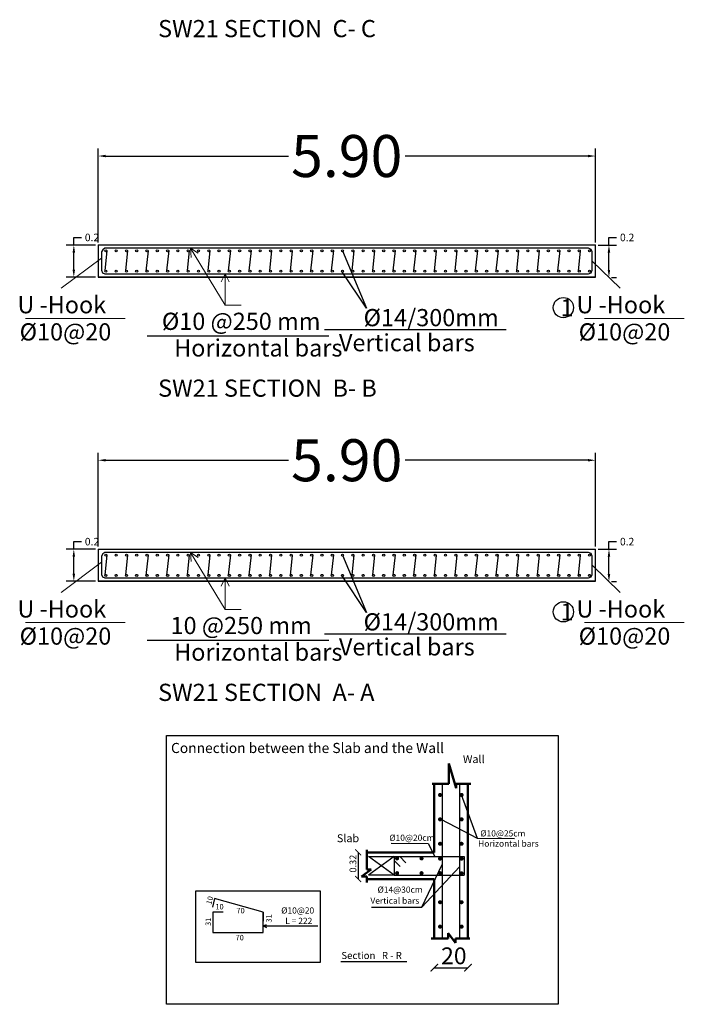
# Model space of a CAD drawing. Units: millimetres. Extents: x 4472 to 5705, y 620 to 1080.
# Drawn here: x 4822 to 4837, y 927 to 950 of the extents above; entities that cross this region are included whole.
import ezdxf
from ezdxf.enums import TextEntityAlignment as Align

# ---------------------------------------------------------------- set-up
doc = ezdxf.new("R2010")
doc.units = ezdxf.units.MM
for name, color, linetype in [('BARSTITLE', 250, 'Continuous'), ('CONCRETEEDGES', 3, 'Continuous'), ('REBARS', 1, 'Continuous')]:
    doc.layers.add(name, color=color, linetype=linetype)
doc.layers.add('hatch column new', color=252, linetype='Continuous', lineweight=9)
doc.layers.add('جدار خارجي', color=164, linetype='Continuous', lineweight=50)
doc.styles.get("Standard").update_dxf_attribs({"font": 'arial.ttf'})
doc.styles.add('TNROMAN', font='Times New Roman')
doc.dimstyles.get("Standard").update_dxf_attribs({"dimtxt": 0.18, "dimasz": 0.18, "dimexe": 0.18, "dimexo": 0.0625, "dimgap": 0.09, "dimtad": 0, "dimtih": 1, "dimtoh": 1, "dimdec": 4, "dimzin": 0, "dimdsep": 46, "dimtxsty": 'Standard', "dimcen": 0.09, "dimadec": 0, "dimazin": 0, "dimtfac": 1, "dimtdec": 4, "dimtofl": 0, "dimtmove": 0, "dimatfit": 3, "dimfxl": 1, "dimtolj": 1, "dimtzin": 0, "dimarcsym": 0})

# ---------------------------------------------------------------- blocks, each defined once
blk = doc.blocks.new('_ArchTick')
at = {"color": 0, "linetype": 'ByBlock', "const_width": 0.15}
blk.add_lwpolyline([(-0.5, -0.5), (0.5, 0.5)], dxfattribs=at)
blk = doc.blocks.new('*D333')
at = {"color": 0, "lineweight": -2, "transparency": 16777216}
for p, q in [((4823.431, 937.747), (4823.431, 939.983)), ((4823.611, 939.803), (4827.964, 939.803)), ((4835.091, 939.803), (4830.739, 939.803)), ((4835.271, 937.747), (4835.271, 939.983))]:
    blk.add_line(p, q, dxfattribs=at)
at = {"color": 0, "transparency": 16777216}
for points in [[(4823.611, 939.833), (4823.611, 939.773), (4823.431, 939.803)], [(4835.091, 939.833), (4835.091, 939.773), (4835.271, 939.803)]]:
    blk.add_solid(points, dxfattribs=at)
at = {"layer": 'Defpoints', "color": 0, "transparency": 16777216}
for p in [(4823.431, 939.803), (4823.431, 937.685), (4835.271, 937.685)]:
    blk.add_point(p, dxfattribs=at)
at = {"color": 0, "transparency": 16777216, "insert": (4829.351, 939.803), "char_height": 0.18, "attachment_point": 5}
blk.add_mtext('\\A1;{\\H5.55556x;5.90}', dxfattribs=at)
blk = doc.blocks.new('*D336')
at = {"color": 0, "lineweight": -2, "transparency": 16777216}
for p, q in [((4823.431, 944.992), (4823.431, 947.228)), ((4823.611, 947.048), (4827.964, 947.048)), ((4835.091, 947.048), (4830.739, 947.048)), ((4835.271, 944.992), (4835.271, 947.228))]:
    blk.add_line(p, q, dxfattribs=at)
at = {"color": 0, "transparency": 16777216}
for points in [[(4823.611, 947.078), (4823.611, 947.018), (4823.431, 947.048)], [(4835.091, 947.078), (4835.091, 947.018), (4835.271, 947.048)]]:
    blk.add_solid(points, dxfattribs=at)
at = {"layer": 'Defpoints', "color": 0, "transparency": 16777216}
for p in [(4823.431, 947.048), (4823.431, 944.929), (4835.271, 944.929)]:
    blk.add_point(p, dxfattribs=at)
at = {"color": 0, "transparency": 16777216, "insert": (4829.351, 947.048), "char_height": 0.18, "attachment_point": 5}
blk.add_mtext('\\A1;{\\H5.55556x;5.90}', dxfattribs=at)
blk = doc.blocks.new('*D266')
at = {"color": 0, "lineweight": -2, "transparency": 16777216}
for p, q in [((4823.369, 937.685), (4822.674, 937.685)), ((4822.854, 937.685), (4822.854, 937.865)), ((4822.854, 937.865), (4823.034, 937.865)), ((4822.854, 937.1), (4822.854, 937.505)), ((4823.369, 936.92), (4822.674, 936.92))]:
    blk.add_line(p, q, dxfattribs=at)
at = {"color": 0, "transparency": 16777216}
for points in [[(4822.824, 937.505), (4822.884, 937.505), (4822.854, 937.685)], [(4822.824, 937.1), (4822.884, 937.1), (4822.854, 936.92)]]:
    blk.add_solid(points, dxfattribs=at)
at = {"layer": 'Defpoints', "color": 0, "transparency": 16777216}
for p in [(4822.854, 937.685), (4823.432, 937.685), (4823.432, 936.92)]:
    blk.add_point(p, dxfattribs=at)
at = {"color": 0, "transparency": 16777216, "insert": (4823.287, 937.865), "char_height": 0.18, "width": 0.46915, "attachment_point": 5}
blk.add_mtext('\\A1;0.2', dxfattribs=at)
blk = doc.blocks.new('*D267')
at = {"color": 0, "lineweight": -2, "transparency": 16777216}
for p, q in [((4822.854, 944.929), (4822.854, 945.109)), ((4822.854, 945.109), (4823.034, 945.109)), ((4823.369, 944.929), (4822.674, 944.929)), ((4822.854, 944.345), (4822.854, 944.749)), ((4823.369, 944.165), (4822.674, 944.165))]:
    blk.add_line(p, q, dxfattribs=at)
at = {"color": 0, "transparency": 16777216}
for points in [[(4822.824, 944.749), (4822.884, 944.749), (4822.854, 944.929)], [(4822.824, 944.345), (4822.884, 944.345), (4822.854, 944.165)]]:
    blk.add_solid(points, dxfattribs=at)
at = {"layer": 'Defpoints', "color": 0, "transparency": 16777216}
for p in [(4822.854, 944.929), (4823.432, 944.929), (4823.432, 944.165)]:
    blk.add_point(p, dxfattribs=at)
at = {"color": 0, "transparency": 16777216, "insert": (4823.287, 945.109), "char_height": 0.18, "width": 0.46915, "attachment_point": 5}
blk.add_mtext('\\A1;0.2', dxfattribs=at)
blk = doc.blocks.new('*D300')
at = {"color": 0, "lineweight": -2, "transparency": 16777216}
for p, q in [((4835.593, 944.929), (4835.593, 945.109)), ((4835.593, 945.109), (4835.773, 945.109)), ((4835.334, 944.929), (4835.773, 944.929)), ((4835.593, 944.337), (4835.593, 944.749)), ((4835.656, 944.157), (4835.773, 944.157))]:
    blk.add_line(p, q, dxfattribs=at)
at = {"color": 0, "transparency": 16777216}
for points in [[(4835.563, 944.749), (4835.623, 944.749), (4835.593, 944.929)], [(4835.563, 944.337), (4835.623, 944.337), (4835.593, 944.157)]]:
    blk.add_solid(points, dxfattribs=at)
at = {"layer": 'Defpoints', "color": 0, "transparency": 16777216}
for p in [(4835.272, 944.929), (4835.593, 944.929), (4835.593, 944.157)]:
    blk.add_point(p, dxfattribs=at)
at = {"color": 0, "transparency": 16777216, "insert": (4836.026, 945.109), "char_height": 0.18, "width": 0.46915, "attachment_point": 5}
blk.add_mtext('\\A1;0.2', dxfattribs=at)
blk = doc.blocks.new('*D291')
at = {"color": 0, "lineweight": -2, "transparency": 16777216}
for p, q in [((4835.334, 937.685), (4835.773, 937.685)), ((4835.593, 937.685), (4835.593, 937.865)), ((4835.593, 937.865), (4835.773, 937.865)), ((4835.593, 937.093), (4835.593, 937.505)), ((4835.655, 936.913), (4835.773, 936.913))]:
    blk.add_line(p, q, dxfattribs=at)
at = {"color": 0, "transparency": 16777216}
for points in [[(4835.563, 937.505), (4835.623, 937.505), (4835.593, 937.685)], [(4835.563, 937.093), (4835.623, 937.093), (4835.593, 936.913)]]:
    blk.add_solid(points, dxfattribs=at)
at = {"layer": 'Defpoints', "color": 0, "transparency": 16777216}
for p in [(4835.271, 937.685), (4835.593, 937.685), (4835.593, 936.913)]:
    blk.add_point(p, dxfattribs=at)
at = {"color": 0, "transparency": 16777216, "insert": (4836.026, 937.865), "char_height": 0.18, "width": 0.46915, "attachment_point": 5}
blk.add_mtext('\\A1;0.2', dxfattribs=at)

msp = doc.modelspace()

# ---------------------------------------------------------------- linework, layer by layer
for p, q in [((4823.43146, 944.9292), (4823.43146, 944.16478)), ((4823.64293, 944.79419), (4823.59197, 944.3101)), ((4824.13289, 944.79432), (4824.08194, 944.31024)), ((4824.6223, 944.78902), (4824.57135, 944.30493)), ((4825.11283, 944.79428), (4825.06187, 944.31019)), ((4825.60279, 944.79427), (4825.55184, 944.31018)), ((4826.09276, 944.79432), (4826.0418, 944.31024)), ((4826.58273, 944.79423), (4826.53177, 944.31015)), ((4827.07269, 944.79419), (4827.02174, 944.3101)), ((4827.56266, 944.79432), (4827.5117, 944.31024)), ((4828.05207, 944.78902), (4828.00111, 944.30493)), ((4828.54259, 944.79428), (4828.49164, 944.31019)), ((4829.03256, 944.79427), (4828.9816, 944.31018)), ((4829.25151, 944.78902), (4829.82006, 943.42255)), ((4829.52253, 944.79432), (4829.47157, 944.31024)), ((4830.01249, 944.79423), (4829.96154, 944.31015)), ((4830.50246, 944.79419), (4830.4515, 944.3101)), ((4830.99243, 944.79432), (4830.94147, 944.31024)), ((4831.48184, 944.78902), (4831.43088, 944.30493)), ((4831.97236, 944.79428), (4831.9214, 944.31019)), ((4832.46233, 944.79427), (4832.41137, 944.31018)), ((4832.9523, 944.79432), (4832.90134, 944.31024)), ((4833.44226, 944.79423), (4833.3913, 944.31015)), ((4833.93223, 944.79419), (4833.88127, 944.3101)), ((4834.4222, 944.79432), (4834.37124, 944.31024)), ((4834.9116, 944.78902), (4834.86065, 944.30493)), ((4829.82006, 943.42255), (4829.24358, 944.29363)), ((4828.8185, 942.91481), (4833.14495, 942.91481)), ((4824.59805, 942.7624), (4828.92451, 942.7624)), ((4823.43146, 937.68473), (4823.43146, 936.92031)), ((4823.64293, 937.54972), (4823.59197, 937.06563)), ((4824.13289, 937.54985), (4824.08194, 937.06577)), ((4824.6223, 937.54455), (4824.57135, 937.06046)), ((4825.11283, 937.54981), (4825.06187, 937.06572)), ((4825.60279, 937.5498), (4825.55184, 937.06571)), ((4826.09276, 937.54985), (4826.0418, 937.06577)), ((4826.58273, 937.54976), (4826.53177, 937.06568)), ((4827.07269, 937.54972), (4827.02174, 937.06563)), ((4827.56266, 937.54985), (4827.5117, 937.06577)), ((4828.05207, 937.54455), (4828.00111, 937.06046)), ((4828.54259, 937.54981), (4828.49164, 937.06572)), ((4829.03256, 937.5498), (4828.9816, 937.06571)), ((4829.25151, 937.54455), (4829.82006, 936.17808)), ((4829.52253, 937.54985), (4829.47157, 937.06577)), ((4830.01249, 937.54976), (4829.96154, 937.06568)), ((4830.50246, 937.54972), (4830.4515, 937.06563)), ((4830.99243, 937.54985), (4830.94147, 937.06577)), ((4831.48184, 937.54455), (4831.43088, 937.06046)), ((4831.97236, 937.54981), (4831.9214, 937.06572)), ((4832.46233, 937.5498), (4832.41137, 937.06571)), ((4832.9523, 937.54985), (4832.90134, 937.06577)), ((4833.44226, 937.54976), (4833.3913, 937.06568)), ((4833.93223, 937.54972), (4833.88127, 937.06563)), ((4834.4222, 937.54985), (4834.37124, 937.06577)), ((4834.9116, 937.54455), (4834.86065, 937.06046)), ((4829.82006, 936.17808), (4829.24358, 937.04916)), ((4828.8185, 935.67034), (4833.14495, 935.67034)), ((4824.59805, 935.51793), (4828.92451, 935.51793)), ((4830.48316, 930.27213), (4830.62454, 930.12613)), ((4830.61294, 930.36692), (4830.75617, 930.21901)), ((4827.36413, 929.04082), (4827.36413, 928.82893)), ((4826.16425, 928.56087), (4827.22274, 928.56087)), ((4831.43719, 927.71881), (4832.23711, 927.71881))]:
    msp.add_line(p, q)
at = {"color": 0}
for p, q in [((4831.6219, 932.10603), (4831.6219, 928.40245)), ((4832.03522, 932.10603), (4832.03522, 928.40245)), ((4832.45989, 930.7944), (4832.08474, 931.83237)), ((4832.45989, 930.7944), (4831.59732, 931.25091)), ((4830.40515, 930.68778), (4831.28997, 930.67863)), ((4831.29104, 930.67861), (4831.44972, 930.36692)), ((4833.34471, 930.78524), (4832.45989, 930.7944)), ((4829.8678, 930.36692), (4830.48316, 930.36692)), ((4830.48316, 930.36692), (4829.8678, 929.92312)), ((4830.48316, 929.9208), (4829.8678, 930.36692)), ((4830.48316, 930.36692), (4832.1493, 930.36692)), ((4830.48316, 930.36692), (4830.48316, 930.16942)), ((4830.48316, 930.36692), (4830.48316, 929.9208)), ((4831.13863, 929.15799), (4831.6219, 930.17688)), ((4832.1493, 930.36692), (4832.1493, 929.9208)), ((4831.13863, 929.15799), (4832.03522, 930.11809)), ((4830.48316, 929.92312), (4829.8678, 929.92312)), ((4830.48316, 929.9208), (4832.1493, 929.9208)), ((4826.20409, 929.3653), (4826.15212, 929.15685)), ((4827.36413, 929.04082), (4826.20409, 929.3653)), ((4826.16425, 929.04082), (4826.16425, 928.56087)), ((4826.40551, 929.04082), (4826.16425, 929.04082)), ((4827.36413, 928.56087), (4827.36413, 929.04082)), ((4829.93756, 929.15799), (4831.13863, 929.15799)), ((4826.16425, 928.56087), (4827.36413, 928.56087)), ((4827.36413, 928.71214), (4827.4394, 928.74772)), ((4827.36413, 928.71214), (4828.66233, 928.71214)), ((4827.36413, 928.71214), (4827.4394, 928.67655)), ((4829.21092, 927.86428), (4830.78557, 927.86428))]:
    msp.add_line(p, q, dxfattribs=at)
at = {"linetype": 'Continuous'}
msp.add_line((4829.62361, 930.46383), (4829.62361, 929.83018), dxfattribs=at)
at = {"color": 0}
for points in [[(4825.05659, 933.24766), (4834.38495, 933.24766), (4834.38495, 926.84704), (4825.05659, 926.84704)], [(4828.71699, 927.84106), (4825.76041, 927.84106), (4825.76041, 929.55091), (4828.71699, 929.55091)]]:
    msp.add_lwpolyline(points, close=True, dxfattribs=at)
at = {"color": 0, "const_width": 0.04845}
for points in [[(4831.57268, 931.8566, 1), (4831.57268, 931.80814, 1)], [(4832.08474, 931.8566, 1), (4832.08474, 931.80814, 1)], [(4831.57268, 931.27514, 1), (4831.57268, 931.22668, 1)], [(4832.08474, 931.27514, 1), (4832.08474, 931.22668, 1)], [(4831.57268, 930.69368, 1), (4831.57268, 930.64522, 1)], [(4832.08474, 930.69368, 1), (4832.08474, 930.64522, 1)], [(4830.57421, 930.32189, 1), (4830.52575, 930.32189, 1)], [(4831.15567, 930.32189, 1), (4831.10721, 930.32189, 1)], [(4831.59705, 930.31601, 1), (4831.54859, 930.31601, 1)], [(4832.08474, 930.33941, 1), (4832.08474, 930.29096, 1)], [(4830.57421, 929.96981, 1), (4830.52575, 929.96981, 1)], [(4831.15567, 929.96981, 1), (4831.10721, 929.96981, 1)], [(4831.59739, 929.96981, 1), (4831.54893, 929.96981, 1)], [(4832.08474, 929.98901, 1), (4832.08474, 929.94055, 1)], [(4831.57268, 929.30261, 1), (4831.57268, 929.25416, 1)], [(4832.08474, 929.30261, 1), (4832.08474, 929.25416, 1)], [(4831.57268, 928.72116, 1), (4831.57268, 928.6727, 1)], [(4832.08474, 928.72116, 1), (4832.08474, 928.6727, 1)]]:
    msp.add_lwpolyline(points, format="xyb", close=True, dxfattribs=at)
for centre in [(4834.50766, 943.43747), (4834.50766, 936.19299)]:
    msp.add_circle(centre, 0.24123)
at = {"layer": 'CONCRETEEDGES', "color": 3, "linetype": 'Continuous'}
for p, q in [((4823.43146, 944.92917), (4835.27146, 944.9292)), ((4823.43146, 944.9292), (4835.27146, 944.9292)), ((4835.27146, 944.16475), (4835.27146, 944.9292)), ((4835.27146, 944.16475), (4823.43146, 944.16478)), ((4823.43146, 944.16475), (4835.27146, 944.16475)), ((4823.43146, 937.6847), (4835.27146, 937.68473)), ((4823.43146, 937.68473), (4835.27146, 937.68473)), ((4835.27146, 936.92028), (4835.27146, 937.68473)), ((4835.27146, 936.92028), (4823.43146, 936.92031)), ((4823.43146, 936.92028), (4835.27146, 936.92028))]:
    msp.add_line(p, q, dxfattribs=at)
at = {"layer": 'hatch column new', "color": 0}
for p, q in [((4826.45591, 943.496), (4825.62786, 944.85017)), ((4825.64605, 944.63387), (4825.62786, 944.85017)), ((4825.62786, 944.85017), (4825.81181, 944.73495)), ((4823.51038, 944.61773), (4822.55153, 943.89751)), ((4835.19226, 944.54697), (4835.85967, 943.89751)), ((4826.45591, 944.24378), (4826.35884, 944.04964)), ((4826.55298, 944.04964), (4826.45591, 944.24378)), ((4821.7067, 943.18162), (4824.07856, 943.18162)), ((4835.01483, 943.18162), (4837.38669, 943.18162)), ((4826.45591, 936.25152), (4825.62786, 937.60569)), ((4825.64605, 937.3894), (4825.62786, 937.60569)), ((4825.62786, 937.60569), (4825.81181, 937.49047)), ((4823.51038, 937.37326), (4822.55153, 936.65303)), ((4835.19226, 937.3025), (4835.85967, 936.65303)), ((4826.45591, 936.99931), (4826.35884, 936.80517)), ((4826.55298, 936.80517), (4826.45591, 936.99931)), ((4821.7067, 935.93715), (4824.07856, 935.93715)), ((4835.01483, 935.93715), (4837.38669, 935.93715))]:
    msp.add_line(p, q, dxfattribs=at)
for points in [[(4826.83809, 943.496), (4826.45591, 943.496), (4826.45591, 944.24378)], [(4826.83809, 936.25152), (4826.45591, 936.25152), (4826.45591, 936.99931)]]:
    msp.add_lwpolyline(points, dxfattribs=at)
at = {"layer": 'REBARS', "linetype": 'Continuous'}
for p, q in [((4823.54467, 944.81585), (4823.51038, 944.76453)), ((4823.51038, 944.76453), (4823.51038, 944.32936)), ((4823.59599, 944.85014), (4823.54467, 944.81585)), ((4835.10665, 944.85017), (4823.59603, 944.85017)), ((4835.16719, 944.8251), (4835.10665, 944.85017)), ((4835.19226, 944.76456), (4835.16719, 944.8251)), ((4835.19226, 944.32939), (4835.19226, 944.76456)), ((4823.51038, 944.32936), (4823.53545, 944.26883)), ((4823.53545, 944.26883), (4823.59599, 944.24376)), ((4823.59592, 944.24378), (4835.10665, 944.24378)), ((4835.10665, 944.24378), (4835.16719, 944.26885)), ((4835.16719, 944.26885), (4835.19226, 944.32939)), ((4823.54467, 937.57138), (4823.51038, 937.52006)), ((4823.51038, 937.52006), (4823.51038, 937.08489)), ((4823.59599, 937.60567), (4823.54467, 937.57138)), ((4835.10665, 937.60569), (4823.59603, 937.60569)), ((4835.16719, 937.58062), (4835.10665, 937.60569)), ((4835.19226, 937.52009), (4835.16719, 937.58062)), ((4835.19226, 937.08492), (4835.19226, 937.52009)), ((4823.51038, 937.08489), (4823.53545, 937.02435)), ((4823.53545, 937.02435), (4823.59599, 936.99928)), ((4823.59592, 936.99931), (4835.10665, 936.99931)), ((4835.10665, 936.99931), (4835.16719, 937.02438)), ((4835.16719, 937.02438), (4835.19226, 937.08492))]:
    msp.add_line(p, q, dxfattribs=at)
at = {"layer": 'REBARS', "color": 1, "linetype": 'Continuous'}
for centre in [(4823.61689, 944.78902), (4823.86187, 944.78902), (4824.10686, 944.78902), (4824.35184, 944.78902), (4824.59682, 944.78902), (4824.84181, 944.78902), (4825.08679, 944.78902), (4825.33177, 944.78902), (4825.57676, 944.78902), (4825.82174, 944.78902), (4826.06672, 944.78902), (4826.31171, 944.78902), (4826.55669, 944.78902), (4826.80167, 944.78902), (4827.04666, 944.78902), (4827.29164, 944.78902), (4827.53662, 944.78902), (4827.78161, 944.78902), (4828.02659, 944.78902), (4828.27157, 944.78902), (4828.51656, 944.78902), (4828.76154, 944.78902), (4829.00652, 944.78902), (4829.25151, 944.78902), (4829.49649, 944.78902), (4829.74147, 944.78902), (4829.98646, 944.78902), (4830.23144, 944.78902), (4830.47642, 944.78902), (4830.72141, 944.78902), (4830.96639, 944.78902), (4831.21137, 944.78902), (4831.45636, 944.78902), (4831.70134, 944.78902), (4831.94633, 944.78902), (4832.19131, 944.78902), (4832.43629, 944.78902), (4832.68128, 944.78902), (4832.92626, 944.78902), (4833.17124, 944.78902), (4833.41623, 944.78902), (4833.66121, 944.78902), (4833.90619, 944.78902), (4834.15118, 944.78902), (4834.39616, 944.78902), (4834.64114, 944.78902), (4834.88613, 944.78902), (4835.13111, 944.78902), (4823.61689, 944.30493), (4823.86187, 944.30493), (4824.10686, 944.30493), (4824.35184, 944.30493), (4824.59682, 944.30493), (4824.84181, 944.30493), (4825.08679, 944.30493), (4825.33177, 944.30493), (4825.57676, 944.30493), (4825.82174, 944.30493), (4826.06672, 944.30493), (4826.31171, 944.30493), (4826.55669, 944.30493), (4826.80167, 944.30493), (4827.04666, 944.30493), (4827.29164, 944.30493), (4827.53662, 944.30493), (4827.78161, 944.30493), (4828.02659, 944.30493), (4828.27157, 944.30493), (4828.51656, 944.30493), (4828.76154, 944.30493), (4829.00652, 944.30493), (4829.25151, 944.30493), (4829.49649, 944.30493), (4829.74147, 944.30493), (4829.98646, 944.30493), (4830.23144, 944.30493), (4830.47642, 944.30493), (4830.72141, 944.30493), (4830.96639, 944.30493), (4831.21137, 944.30493), (4831.45636, 944.30493), (4831.70134, 944.30493), (4831.94632, 944.30493), (4832.19131, 944.30493), (4832.43629, 944.30493), (4832.68127, 944.30493), (4832.92626, 944.30493), (4833.17124, 944.30493), (4833.41622, 944.30493), (4833.66121, 944.30493), (4833.90619, 944.30493), (4834.15118, 944.30493), (4834.39616, 944.30493), (4834.64114, 944.30493), (4834.88613, 944.30493), (4835.13111, 944.30493), (4823.61689, 937.54455), (4823.86187, 937.54455), (4824.10686, 937.54455), (4824.35184, 937.54455), (4824.59682, 937.54455), (4824.84181, 937.54455), (4825.08679, 937.54455), (4825.33177, 937.54455), (4825.57676, 937.54455), (4825.82174, 937.54455), (4826.06672, 937.54455), (4826.31171, 937.54455), (4826.55669, 937.54455), (4826.80167, 937.54455), (4827.04666, 937.54455), (4827.29164, 937.54455), (4827.53662, 937.54455), (4827.78161, 937.54455), (4828.02659, 937.54455), (4828.27157, 937.54455), (4828.51656, 937.54455), (4828.76154, 937.54455), (4829.00652, 937.54455), (4829.25151, 937.54455), (4829.49649, 937.54455), (4829.74147, 937.54455), (4829.98646, 937.54455), (4830.23144, 937.54455), (4830.47642, 937.54455), (4830.72141, 937.54455), (4830.96639, 937.54455), (4831.21137, 937.54455), (4831.45636, 937.54455), (4831.70134, 937.54455), (4831.94633, 937.54455), (4832.19131, 937.54455), (4832.43629, 937.54455), (4832.68128, 937.54455), (4832.92626, 937.54455), (4833.17124, 937.54455), (4833.41623, 937.54455), (4833.66121, 937.54455), (4833.90619, 937.54455), (4834.15118, 937.54455), (4834.39616, 937.54455), (4834.64114, 937.54455), (4834.88613, 937.54455), (4835.13111, 937.54455), (4823.61689, 937.06046), (4823.86187, 937.06046), (4824.10686, 937.06046), (4824.35184, 937.06046), (4824.59682, 937.06046), (4824.84181, 937.06046), (4825.08679, 937.06046), (4825.33177, 937.06046), (4825.57676, 937.06046), (4825.82174, 937.06046), (4826.06672, 937.06046), (4826.31171, 937.06046), (4826.55669, 937.06046), (4826.80167, 937.06046), (4827.04666, 937.06046), (4827.29164, 937.06046), (4827.53662, 937.06046), (4827.78161, 937.06046), (4828.02659, 937.06046), (4828.27157, 937.06046), (4828.51656, 937.06046), (4828.76154, 937.06046), (4829.00652, 937.06046), (4829.25151, 937.06046), (4829.49649, 937.06046), (4829.74147, 937.06046), (4829.98646, 937.06046), (4830.23144, 937.06046), (4830.47642, 937.06046), (4830.72141, 937.06046), (4830.96639, 937.06046), (4831.21137, 937.06046), (4831.45636, 937.06046), (4831.70134, 937.06046), (4831.94632, 937.06046), (4832.19131, 937.06046), (4832.43629, 937.06046), (4832.68127, 937.06046), (4832.92626, 937.06046), (4833.17124, 937.06046), (4833.41622, 937.06046), (4833.66121, 937.06046), (4833.90619, 937.06046), (4834.15118, 937.06046), (4834.39616, 937.06046), (4834.64114, 937.06046), (4834.88613, 937.06046), (4835.13111, 937.06046)]:
    msp.add_circle(centre, 0.02548, dxfattribs=at)
at = {"layer": 'جدار خارجي', "color": 0}
for p, q in [((4831.78378, 932.57949), (4831.95477, 931.99401)), ((4831.78378, 932.09878), (4831.78378, 932.57949)), ((4831.78378, 932.09878), (4831.38227, 932.09878)), ((4831.43074, 932.10603), (4831.43074, 930.46383)), ((4832.3022, 932.09878), (4831.95477, 932.09878)), ((4831.95477, 931.99401), (4831.95477, 932.09878)), ((4832.23066, 932.10603), (4832.23066, 928.40245)), ((4829.82702, 930.52697), (4829.82702, 930.0597)), ((4829.82702, 930.46383), (4831.43074, 930.46383)), ((4829.69885, 929.88871), (4829.93179, 930.0597)), ((4829.93179, 930.0597), (4829.82702, 930.0597)), ((4829.82702, 929.88871), (4829.69885, 929.88871)), ((4829.82702, 929.88871), (4829.82702, 929.75001)), ((4829.82702, 929.82389), (4831.43074, 929.82389)), ((4831.43074, 929.82389), (4831.43074, 928.40245)), ((4831.76626, 928.54446), (4831.93725, 928.31151)), ((4831.76626, 928.41628), (4831.76626, 928.54446)), ((4831.76626, 928.41628), (4831.36474, 928.41628)), ((4832.28468, 928.41628), (4831.93725, 928.41628)), ((4831.93725, 928.31151), (4831.93725, 928.41628))]:
    msp.add_line(p, q, dxfattribs=at)

# ---------------------------------------------------------------- block references
at = {"linetype": 'Continuous', "xscale": 0.1439856000000089, "yscale": 0.1439856000000089, "zscale": 0.1439856000000089}
for p, rotation in [((4829.62361, 930.46383), 90), ((4829.62361, 929.83018), 270)]:
    msp.add_blockref('_ArchTick', p, dxfattribs=dict(at, rotation=rotation))
at = {"xscale": 0.18, "yscale": 0.18, "zscale": 0.18, "rotation": 180}
msp.add_blockref('_ArchTick', (4831.43719, 927.71881), dxfattribs=at)
at = {"xscale": 0.18, "yscale": 0.18, "zscale": 0.18}
msp.add_blockref('_ArchTick', (4832.23711, 927.71881), dxfattribs=at)

# ---------------------------------------------------------------- texts
at = {"style": 'TNROMAN'}
for s, p in [('SW21 SECTION  C- C', (4824.86008, 950.28726)), ('SW21 SECTION  B- B', (4824.86008, 941.7252)), ('SW21 SECTION  A- A', (4824.86008, 934.48073))]:
    msp.add_text(s, height=0.4093375, dxfattribs=at).set_placement(p, align=Align.TOP_LEFT)
for s, height, p in [('%%C10 @250 mm', 0.4093375, (4826.83809, 942.7793)), ('10 @250 mm', 0.409337, (4826.83809, 935.53483))]:
    msp.add_text(s, height=height, dxfattribs=at).set_placement(p, align=Align.BOTTOM_CENTER)
for p in [(4829.75208, 943.19953), (4829.75208, 935.95506)]:
    msp.add_text('%%C14/300mm  ', height=0.4093375, dxfattribs=at).set_placement(p, align=Align.MIDDLE_LEFT)
for s, p in [('Vertical bars', (4829.16489, 942.39829)), ('Horizontal bars', (4825.24237, 942.2736)), ('Vertical bars', (4829.16489, 935.15382)), ('Horizontal bars', (4825.24237, 935.02913))]:
    msp.add_text(s, height=0.4093375, dxfattribs=at).set_placement(p)
at = {"color": 0, "style": 'TNROMAN'}
for s, rotation, p in [('10', 74.507952, (4826.12432, 929.21298)), ('31', 90, (4826.11855, 928.71447)), ('31', 90, (4827.56224, 928.79483))]:
    msp.add_text(s, height=0.128969, rotation=rotation, dxfattribs=at).set_placement(p)
for s, height, p in [('10', 0.128969, (4826.2247, 929.10561)), ('70', 0.128969, (4826.72584, 929.01345)), ('70', 0.128969, (4826.70592, 928.37126)), ('Section   R - R', 0.1686036, (4829.22219, 927.92553))]:
    msp.add_text(s, height=height, dxfattribs=at).set_placement(p)
at = {"char_height": 0.409337, "attachment_point": 1, "style": 'TNROMAN'}
for s, insert, width in [(' U -Hook', (4821.38609, 943.71106), 3.6713357), (' U -Hook', (4834.69423, 943.71106), 3.6713357), ('%%C10@20', (4821.56405, 943.06479), 2.3615746), ('%%C10@20', (4834.87218, 943.06479), 2.3615746), (' U -Hook', (4821.38609, 936.46659), 3.6713357), (' U -Hook', (4834.69423, 936.46659), 3.6713357), ('%%C10@20', (4821.56405, 935.82031), 2.3615746), ('%%C10@20', (4834.87218, 935.82031), 2.3615746)]:
    msp.add_mtext(s, dxfattribs=dict(at, insert=insert, width=width))
at = {"char_height": 0.40934, "attachment_point": 1, "style": 'TNROMAN'}
for insert in [(4834.4417, 943.64314), (4834.4417, 936.39867)]:
    msp.add_mtext_dynamic_manual_height_columns('1', width=0.1507675, gutter_width=1, heights=[0], dxfattribs=dict(at, insert=insert))
at = {"linetype": 'Continuous', "insert": (4829.49785, 930.19685), "char_height": 0.159984, "attachment_point": 5, "rotation": 90}
msp.add_mtext('\\A1;{\\fTimes New Roman|b0|i0|c186|p18;0.3\\fTimes New Roman|b0|i0|c178|p18;2}', dxfattribs=at)
at = {"insert": (4831.90072, 928.00174), "char_height": 0.4, "attachment_point": 5}
msp.add_mtext('\\A1;20', dxfattribs=at)
at = {"layer": 'BARSTITLE', "color": 0, "style": 'TNROMAN'}
for s, height, p in [('Connection between the Slab and the Wall', 0.2411108, (4825.16802, 932.83051)), ('Wall', 0.18844, (4832.11691, 932.59119)), ('Slab', 0.18844, (4829.11674, 930.70784)), ('%%C10@20cm', 0.147323, (4830.36488, 930.7398)), ('%%C10@25cm', 0.147323, (4832.53066, 930.844)), ('Horizontal bars', 0.1473232, (4832.47877, 930.60061)), ('%%C14@30cm', 0.147323, (4830.08413, 929.50412)), ('Vertical bars', 0.1473232, (4829.91407, 929.24035)), ('   %%C10@20', 0.1473232, (4827.65575, 929.00875)), ('   L = 222', 0.147323, (4827.75146, 928.76028))]:
    msp.add_text(s, height=height, dxfattribs=at).set_placement(p)

# ---------------------------------------------------------------- dimensions: what is measured, and where the dimension line sits
for p1, p2, picture, middle in [((4835.27146, 944.9292), (4823.43146, 944.9292), '*D336', (4829.35146, 947.0475)), ((4835.27146, 937.68473), (4823.43146, 937.68473), '*D333', (4829.35146, 939.80303))]:
    dim = msp.add_aligned_dim(p1=p1, p2=p2, distance=-2.1183, text='{\\H5.55556x;5.90}', dimstyle='Standard')
    dim.commit()
    dim.dimension.update_dxf_attribs({"geometry": picture, "text_midpoint": middle})
for base, p1, p2, picture, middle in [((4822.85401, 944.92917), (4823.43164, 944.16477), (4823.4317, 944.92917), '*D267', (4823.28694, 945.10917)), ((4835.59308, 944.9292), (4835.59308, 944.15716), (4835.2717, 944.9292), '*D300', (4836.02601, 945.1092)), ((4822.85403, 937.6847), (4823.43166, 936.9203), (4823.43172, 937.6847), '*D266', (4823.28696, 937.8647)), ((4835.59283, 937.68473), (4835.59283, 936.91269), (4835.27146, 937.68473), '*D291', (4836.02577, 937.86473))]:
    dim = msp.add_linear_dim(base=base, p1=p1, p2=p2, angle=90, text='0.2', dimstyle='Standard')
    dim.commit()
    dim.dimension.update_dxf_attribs({"geometry": picture, "text_midpoint": middle})

doc.saveas('drawing.dxf')
